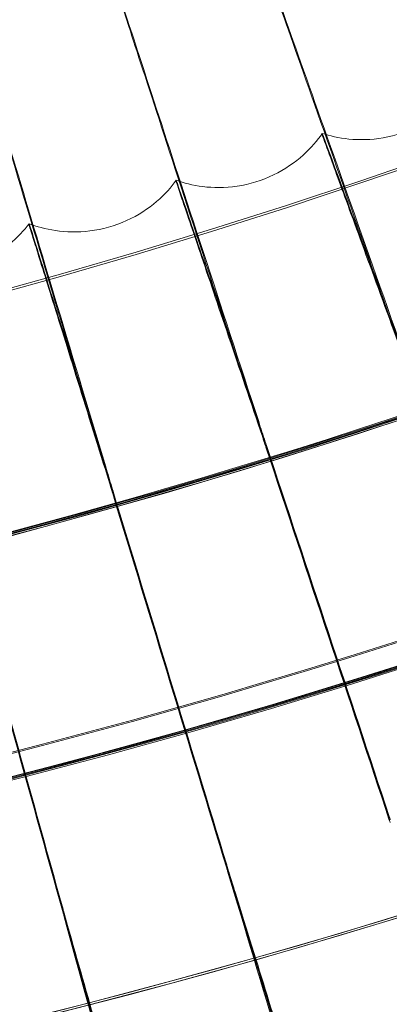
# Model space of a CAD drawing. Units: millimetres. Extents: x -2371 to 4894, y -1748 to 5752.
# Drawn here: x 3435 to 3458, y 1563 to 1625 of the extents above; entities that cross this region are included whole.
import ezdxf

# ---------------------------------------------------------------- set-up
doc = ezdxf.new("R2010")
doc.units = ezdxf.units.MM
doc.header["$MEASUREMENT"] = 0
doc.layers.get('0').update_dxf_attribs({"linetype": 'CONTINUOUS'})

# ---------------------------------------------------------------- blocks, each defined once
blk = doc.blocks.new('A$C60422C8D')
at = {"color": 0, "linetype": 'Continuous', "lineweight": 0}
for p, q in [((3454.15239506112, 1617.727641669251), (3454.152413973321, 1617.631277905957)), ((3444.916465322603, 1614.75746807001), (3444.916484234805, 1614.661104306716)), ((3435.611461682914, 1612.011335923065), (3435.611480595115, 1611.914972159771))]:
    blk.add_line(p, q, dxfattribs=at)
for centre, major_axis, ratio in [((3326.633530817428, 1998.42328456094), (-449.9999913335918, -0.08831629285354481), 0.9999979848123717), ((3326.633558397722, 1998.282754072804), (-449.9999913335918, -0.08831629285354481), 0.9999979848123717), ((3326.633530817428, 1998.42328456094), (-434.999991622472, -0.08537241506926563), 0.9999979848123718), ((3326.633558397722, 1998.282754072804), (-434.999991622472, -0.08537241506926563), 0.9999979848123718), ((3326.633530817428, 1998.42328456094), (-419.9999919113524, -0.08242853884612344), 0.9999979848123718), ((3326.633558397722, 1998.282754072804), (-419.9999919113524, -0.08242853884612344), 0.9999979848123718), ((3326.633530817428, 1998.42328456094), (-404.9999922002325, -0.07948466334640614), 0.9999979848123718), ((3326.633558397722, 1998.282754072804), (-404.9999922002325, -0.07948466334640614), 0.9999979848123718)]:
    blk.add_ellipse(centre, major_axis=major_axis, ratio=ratio, dxfattribs=at)
for centre, major_axis, ratio, start_param, end_param in [((3326.633530817428, 1998.42328456094), (-449.9999913335917, -0.08831629257583094), 0.999997984812372, 6.252656146362153, 9.394248799951946), ((3326.633558397721, 1998.282754072804), (-449.9999913335917, -0.08831629257583094), 0.999997984812372, 6.252656146362153, 9.394248799951946), ((3326.633530817428, 1998.42328456094), (-419.9999919113521, -0.08242853995073851), 0.999997984812372, 6.252656146361645, 9.394248799951438), ((3326.633558397721, 1998.282754072804), (-419.9999919113521, -0.08242853995073851), 0.999997984812372, 6.252656146361645, 9.394248799951438), ((3326.633530817428, 1998.42328456094), (-419.9999919113501, -0.08242854931501142), 0.9999979848123721, 0.8816425298105, 2.40481530868406), ((3326.63355445768, 1998.302829856823), (-419.9999919113501, -0.08242854931501142), 0.9999979848123721, 0.8816425298105, 2.40481530868406), ((3326.63353475747, 1998.40320877692), (433.5003894287407, 0.08507811764431494), 0.9999979848123719, 4.674044061871554, 5.547149660278706), ((3326.633550517638, 1998.322905640842), (433.5003894287407, 0.08507811764431494), 0.9999979848123719, 4.674044061871554, 5.547149660278706), ((3326.633530817428, 1998.42328456094), (434.9999916224681, 0.08537243586465594), 0.9999979848123718, 4.022413940440543, 5.547229205188599), ((3326.63355445768, 1998.302829856823), (434.9999916224681, 0.08537243586465594), 0.9999979848123718, 4.022413940440543, 5.547229205188599), ((3326.63353475747, 1998.40320877692), (434.9999916224681, 0.08537243586465594), 0.9999979848123718, 4.673932670577488, 5.547229205188599), ((3326.633550517638, 1998.322905640842), (434.9999916224681, 0.08537243586465594), 0.9999979848123718, 4.673932670577488, 5.547229205188599), ((3319.037355885943, 1995.9452905543), (-207.8420506752769, 628.6313642715064), 7.610121071864878e-06, 3.977535121128235, 4.026955485891108), ((3319.037355885943, 1995.9452905543), (-207.8420506752769, 628.6313642715064), 7.610121071864878e-06, 2.256275886146178, 2.305696250843718), ((3319.037393710342, 1995.752563027719), (-207.8420506751141, 628.6313642709932), 7.610121071871292e-06, 3.97753512108453, 4.026955485877444), ((3319.037393710342, 1995.752563027719), (-207.8420506751141, 628.6313642709932), 7.610121071871292e-06, 2.256275886129468, 2.305696250837703), ((3318.978886907753, 1996.129575379123), (-192.5912449825227, 633.4700450180297), 7.051347906321318e-06, 3.977535298326993, 4.026955663037912), ((3318.978886907753, 1996.129575379123), (-192.5912449825227, 633.4700450180297), 7.051347906321318e-06, 2.256276063384557, 2.305696428186179), ((3318.978924732151, 1995.936847852549), (-192.5912449822839, 633.4700450172088), 7.051347906330778e-06, 3.977535298387219, 4.026955663047071), ((3318.978924732151, 1995.936847852549), (-192.5912449822839, 633.4700450172088), 7.051347906330778e-06, 2.256276063402217, 2.305696428163827), ((3318.9248880223, 1996.315219221709), (-177.2279714262284, 637.9387970968578), 6.488456863865951e-06, 3.977535461928122, 4.026955826734466), ((3318.9248880223, 1996.315219221709), (-177.2279714262284, 637.9387970968578), 6.488456863865951e-06, 2.256276226940691, 2.305696591692571), ((3318.924925846699, 1996.122491695131), (-177.2279714260912, 637.9387970963401), 6.488456863871431e-06, 3.977535461972871, 4.026955826731362), ((3318.924925846699, 1996.122491695131), (-177.2279714260912, 637.9387970963401), 6.488456863871431e-06, 2.256276226959987, 2.305696591716427)]:
    blk.add_ellipse(centre, major_axis=major_axis, ratio=ratio, start_param=start_param, end_param=end_param, dxfattribs=at)
for points, knots in [([(2866.568894093753, 2012.323199319346), (2865.079893280776, 1963.249718722464), (2871.509232195934, 1913.944520134748), (2899.556179376873, 1819.843167663672), (2921.168912592996, 1775.063380587517), (2977.393227813705, 1694.561652761057), (3011.995039486865, 1658.853717958289), (3090.68834142196, 1600.124871696331), (3134.76615361793, 1577.114183785574), (3227.938805521122, 1546.120922070018), (3277.017445224613, 1538.143748071324), (3375.209711844126, 1538.032821182824), (3424.306262661767, 1545.899091798103), (3517.548743972297, 1576.681784517561), (3561.678460147616, 1599.59284983798), (3640.504294367082, 1658.14381654908), (3675.18670979452, 1693.773527220983), (3731.592762063112, 1774.148109530049), (3753.306599287273, 1818.878995619276), (3778.987029351912, 1904.334777177865), (3785.480966587606, 1944.287999819414), (3786.698190879361, 1984.404453848799)], [3.111259750806068, 3.111259750806068, 3.111259750806068, 3.111259750806068, 3.431259328186948, 3.431259328186948, 3.751258973776575, 3.751258973776575, 4.071258827853619, 4.071258827853619, 4.391258948175344, 4.391258948175344, 4.7112592871172, 4.7112592871172, 5.0312597105233, 5.0312597105233, 5.351260050806213, 5.351260050806213, 5.671260173279077, 5.671260173279077, 5.991260029465801, 5.991260029465801, 6.252852404395861, 6.252852404395861, 6.252852404395861, 6.252852404395861]), ([(2906.633538512071, 1998.342863600382), (2906.642330871844, 1953.54295473078), (2913.879664386042, 1908.752255769812), (2942.081521100805, 1823.706467130021), (2963.041139536072, 1783.466167906824), (3016.563956892787, 1711.609036951965), (3049.1178472661, 1680.004701851759), (3122.527497142875, 1628.631823348341), (3163.370489556774, 1608.872213979188), (3249.213750596337, 1583.199432516124), (3294.199089910845, 1577.290724918237), (3383.760367695422, 1579.924575257385), (3428.320730341754, 1588.466675019198), (3512.506944324346, 1619.139743886638), (3552.118154577712, 1641.265378703992), (3622.381950009779, 1696.863455591667), (3653.022315226248, 1730.326228749092), (3702.229867945867, 1805.204488654786), (3720.788497302637, 1846.606953390404), (3740.726066972425, 1921.13494713298), (3745.459242158995, 1953.353510072791), (3746.440327398766, 1985.687453115799)], [3.14178891162165, 3.14178891162165, 3.14178891162165, 3.14178891162165, 3.4617889270669, 3.4617889270669, 3.781788939455445, 3.781788939455445, 4.101788943883779, 4.101788943883779, 4.421788938599172, 4.421788938599172, 4.741788925693354, 4.741788925693354, 5.061788910274537, 5.061788910274537, 5.381788898445572, 5.381788898445572, 5.701788894888454, 5.701788894888454, 6.021788901011165, 6.021788901011165, 6.252852404395861, 6.252852404395861, 6.252852404395861, 6.252852404395861]), ([(3460.18239988084, 1601.094583828609), (3458.88952721138, 1604.754561548478), (3457.607472145446, 1608.387161279427), (3455.190035789963, 1615.242749703462), (3454.08015467738, 1618.393480476792), (3452.198064861242, 1623.741642191342), (3451.443930671553, 1625.887667488255), (3450.393851664953, 1628.881591071924), (3450.107936677732, 1629.700856405427), (3450.075209083754, 1629.802105906639), (3450.07427770602, 1629.805226048748), (3450.074277612417, 1629.805702980654)], [4.736570315344667, 4.736570315344667, 4.736570315344667, 4.736570315344667, 5.901406505028016, 5.901406505028016, 7.081504969570129, 7.081504969570129, 8.261812363219859, 8.261812363219859, 9.442148063965483, 9.442148063965483, 9.513494675233808, 9.513494675233808, 9.513494675233808, 9.513494675233808]), ([(3450.07428772415, 1629.902130192071), (3450.07721787012, 1629.901171105392), (3450.301987898288, 1629.270525589145), (3451.205721200911, 1626.720424431019), (3451.906747944815, 1624.738210562213), (3453.697382802943, 1619.671415395476), (3454.769572082776, 1616.636171121747), (3457.147849789013, 1609.903113098314), (3458.431045828495, 1606.270139831281), (3459.885452342045, 1602.152714370141), (3460.033973791485, 1601.732252477179), (3460.182357175008, 1601.312183811005)], [9.520770625997423, 9.520770625997423, 9.520770625997423, 9.520770625997423, 10.62211137552242, 10.62211137552242, 11.80125481833056, 11.80125481833056, 12.97933247100153, 12.97933247100153, 14.15649709150512, 14.15649709150512, 14.29040936913771, 14.29040936913771, 14.29040936913771, 14.29040936913771]), ([(3432.12628631117, 1624.368630767033), (3432.444895154069, 1624.782126162763), (3432.849497311652, 1625.224033241252), (3433.874100265015, 1626.072252780217), (3434.497315313271, 1626.475381831277), (3435.891688076394, 1627.09961207005), (3436.658387506558, 1627.315583464443), (3438.146271900629, 1627.514670409178), (3438.862058986641, 1627.501098374235), (3440.122844877698, 1627.33755005583), (3440.669731792434, 1627.191249824136), (3441.133726600863, 1627.026944170173)], [4.711967559698498, 4.711967559698498, 4.711967559698498, 4.711967559698498, 4.712143628768141, 4.712143628768141, 4.712319697837784, 4.712319697837784, 4.712495766907427, 4.712495766907427, 4.71267183597707, 4.71267183597707, 4.712847905046715, 4.712847905046715, 4.712847905046715, 4.712847905046715]), ([(3450.546584970228, 1597.983514549101), (3449.342580207922, 1601.673510314919), (3448.148690050546, 1605.335880732751), (3445.89748738944, 1612.247849507458), (3444.863932160893, 1615.424564176625), (3443.111312289851, 1620.816787928463), (3442.409078187617, 1622.980466738244), (3441.431283281852, 1625.998947881757), (3441.16505766226, 1626.824892958585), (3441.134586128991, 1626.926899162414), (3441.1337190247, 1626.930040576283), (3441.133718931105, 1626.930517470423)], [4.736569781878255, 4.736569781878255, 4.736569781878255, 4.736569781878255, 5.901358474946135, 5.901358474946135, 7.081478383461236, 7.081478383461236, 8.261806791077882, 8.261806791077882, 9.442153765697796, 9.442153765697796, 9.513494721458155, 9.513494721458155, 9.513494721458155, 9.513494721458155]), ([(3441.133726600166, 1627.026944165346), (3441.136432603113, 1627.025985421906), (3441.345723576307, 1626.39008974457), (3442.187248095932, 1623.818839878177), (3442.839998998331, 1621.820298882454), (3444.507367185431, 1616.711820027688), (3445.505764559827, 1613.651628537744), (3447.720447128475, 1606.863214086781), (3448.915416809092, 1603.20035986792), (3450.269931684121, 1599.048889779646), (3450.408301037901, 1598.624803806873), (3450.546542264397, 1598.201114531498)], [9.520710990087267, 9.520710990087267, 9.520710990087267, 9.520710990087267, 10.62211436373902, 10.62211436373902, 11.8012423990288, 11.8012423990288, 12.97929867223695, 12.97929867223695, 14.15644674936585, 14.15644674936585, 14.29040899352153, 14.29040899352153, 14.29040899352153, 14.29040899352153]), ([(3432.126300628387, 1624.368634667887), (3432.128782753359, 1624.367687101434), (3432.322472240485, 1623.726916617929), (3433.101295046011, 1621.136022285998), (3433.705390297714, 1619.122326190813), (3435.248522569343, 1613.975156772905), (3436.172548200575, 1610.891810138867), (3438.222348588623, 1604.052011823926), (3439.3283968935, 1600.361418748485), (3440.582224625223, 1596.17832532529), (3440.71035418324, 1595.750857970146), (3440.838365639274, 1595.323790547787)], [9.520647140702327, 9.520647140702327, 9.520647140702327, 9.520647140702327, 10.62211739896653, 10.62211739896653, 11.80122978534187, 11.80122978534187, 12.97926434713841, 12.97926434713841, 14.15639562532839, 14.15639562532839, 14.29040861215257, 14.29040861215257, 14.29040861215257, 14.29040861215257]), ([(3440.838408345106, 1595.10619056539), (3439.723967884872, 1598.824044645596), (3438.618933373624, 1602.514043210251), (3436.535277586311, 1609.478358259944), (3435.57865546425, 1612.679206872766), (3433.95653521567, 1618.112354643646), (3433.306613703616, 1620.292429013439), (3432.401676238511, 1623.333715154033), (3432.155295797455, 1624.165862441937), (3432.127097813556, 1624.26857044907), (3432.12629547062, 1624.271731564933), (3432.126295377033, 1624.272208420711)], [4.736569240181978, 4.736569240181978, 4.736569240181978, 4.736569240181978, 5.901309694525961, 5.901309694525961, 7.081451379912801, 7.081451379912801, 8.261801131153602, 8.261801131153602, 9.442159557367042, 9.442159557367042, 9.513494768446288, 9.513494768446288, 9.513494768446288, 9.513494768446288]), ([(3463.313863332713, 1620.920155393897), (3463.021386696752, 1620.477622824486), (3462.64041122494, 1619.995667705799), (3461.639790877085, 1619.04825317454), (3461.015644458033, 1618.58611067573), (3459.589202089899, 1617.851539024736), (3458.792022501191, 1617.585998769891), (3457.241382829774, 1617.315072316569), (3456.494743512005, 1617.305582973297), (3455.188511382069, 1617.436563208867), (3454.626367049821, 1617.572629773126), (3454.152413127274, 1617.727679156591)], [4.711878380505633, 4.711878380505633, 4.711878380505633, 4.711878380505633, 4.712091571673364, 4.712091571673364, 4.712304762841095, 4.712304762841095, 4.712517954008826, 4.712517954008826, 4.712731145176557, 4.712731145176557, 4.712944336344289, 4.712944336344289, 4.712944336344289, 4.712944336344289]), ([(3454.152401063926, 1617.727675324204), (3453.849316496153, 1617.292339157112), (3453.456806334294, 1616.819730434323), (3452.433584889102, 1615.896771055837), (3451.79845352647, 1615.449845119103), (3450.354677460002, 1614.749955980448), (3449.551314083421, 1614.503756033643), (3447.994580337207, 1614.27037783714), (3447.24792959338, 1614.278932826288), (3445.945243535491, 1614.441438241506), (3445.386551053557, 1614.591048593001), (3444.91648191615, 1614.757505235377)], [4.71191177495105, 4.71191177495105, 4.71191177495105, 4.71191177495105, 4.712111022908773, 4.712111022908773, 4.712310270866496, 4.712310270866496, 4.712509518824219, 4.712509518824219, 4.712708766781942, 4.712708766781942, 4.712908014739666, 4.712908014739666, 4.712908014739666, 4.712908014739666]), ([(3460.181396317069, 1601.286977385092), (3459.453531001701, 1603.280122867543), (3458.732430501738, 1605.252534634003), (3457.311427265478, 1609.135144319577), (3456.633289210258, 1610.98548592157), (3455.479291294127, 1614.1304103563), (3455.01448962116, 1615.394902848431), (3454.362293237637, 1617.165674749676), (3454.181216226904, 1617.654839994427), (3454.153450164659, 1617.725529886374), (3454.152394985987, 1617.728024497247), (3454.15239506112, 1617.72764166925)], [2.833881508337035, 2.833881508337035, 2.833881508337035, 2.833881508337035, 3.471430093875698, 3.471430093875698, 4.166113850259029, 4.166113850259029, 4.860932820510057, 4.860932820510057, 5.555899532422849, 5.555899532422849, 5.61318974602846, 5.61318974602846, 5.61318974602846, 5.61318974602846]), ([(3454.152413973321, 1617.631277905957), (3454.152414810102, 1617.627014234578), (3454.283333001593, 1617.265816742243), (3454.81871420024, 1615.797046207756), (3455.241601586223, 1614.639289460989), (3456.326853495888, 1611.66942996442), (3456.979125747023, 1609.884897792765), (3458.428773490137, 1605.917740726207), (3459.212429697506, 1603.772629937475), (3460.067109347121, 1601.432189381844), (3460.124281238415, 1601.275626824689), (3460.181429259384, 1601.119125664854)], [5.613189746028387, 5.613189746028387, 5.613189746028387, 5.613189746028387, 6.251248212511868, 6.251248212511868, 6.947345442490347, 6.947345442490347, 7.644454753989723, 7.644454753989723, 8.34251502980107, 8.34251502980107, 8.392564523063188, 8.392564523063188, 8.392564523063188, 8.392564523063188]), ([(3444.916471320065, 1614.757502148942), (3444.602955813664, 1614.32961661965), (3444.199140178168, 1613.866630292911), (3443.153915172669, 1612.968665066668), (3442.50816976822, 1612.53721669138), (3441.047903134686, 1611.872418793635), (3440.23882511559, 1611.645702934612), (3438.676906392835, 1611.450009293061), (3437.93068025186, 1611.476603624676), (3436.632301013246, 1611.670539332383), (3436.077386651644, 1611.833606108336), (3435.611476817675, 1612.011372808443)], [4.711945448068056, 4.711945448068056, 4.711945448068056, 4.711945448068056, 4.712130636461936, 4.712130636461936, 4.712315824855816, 4.712315824855816, 4.712501013249696, 4.712501013249696, 4.712686201643576, 4.712686201643576, 4.712871390037456, 4.712871390037456, 4.712871390037456, 4.712871390037456]), ([(3450.545573658936, 1598.17593153845), (3449.866145642727, 1600.185901777732), (3449.192995665918, 1602.17498750316), (3447.866323414611, 1606.090743315244), (3447.233125647344, 1607.957018416281), (3446.155556237285, 1611.1290747023), (3445.721513553473, 1612.404499560682), (3445.112475212405, 1614.190587941512), (3444.943376714971, 1614.683999101438), (3444.91745040762, 1614.755332074733), (3444.916465247477, 1614.757850864103), (3444.916465322603, 1614.75746807001)], [2.833881021375449, 2.833881021375449, 2.833881021375449, 2.833881021375449, 3.471373037644496, 3.471373037644496, 4.166077728745521, 4.166077728745521, 4.860922293179007, 4.860922293179007, 5.555904654886478, 5.555904654886478, 5.613189787815681, 5.613189787815681, 5.613189787815681, 5.613189787815681]), ([(3444.916484234805, 1614.661104306717), (3444.916485071588, 1614.65684062311), (3445.03874011195, 1614.292581837132), (3445.538670542368, 1612.811317251448), (3445.933540944097, 1611.643721574726), (3446.946834967353, 1608.648631305497), (3447.555833535019, 1606.848944044882), (3448.909239253652, 1602.848069195185), (3449.64083963986, 1600.684707410649), (3450.438764883358, 1598.324168443805), (3450.492197011165, 1598.166093091441), (3450.54560660125, 1598.008079818212)], [5.613189787816418, 5.613189787816418, 5.613189787816418, 5.613189787816418, 6.251250005364395, 6.251250005364395, 6.94732728066522, 6.94732728066522, 7.644412270525238, 7.644412270525238, 8.342458412762538, 8.342458412762538, 8.39256406677159, 8.39256406677159, 8.39256406677159, 8.39256406677159]), ([(3435.611467621192, 1612.01137036913), (3435.287704261548, 1611.591185362106), (3434.87281897162, 1611.138091812227), (3433.806200793544, 1610.265645141451), (3433.150218447863, 1609.849926288293), (3431.6743140095, 1609.220607867221), (3430.859993830863, 1609.013508497272), (3429.293802258549, 1608.855613701357), (3428.548436501796, 1608.900231850572), (3427.255122315407, 1609.12548460806), (3426.704310138209, 1609.30191258683), (3426.242831697378, 1609.490885537909)], [4.711979380192697, 4.711979380192697, 4.711979380192697, 4.711979380192697, 4.712150400879212, 4.712150400879212, 4.712321421565727, 4.712321421565727, 4.712492442252241, 4.712492442252241, 4.712663462938756, 4.712663462938756, 4.71283448362527, 4.71283448362527, 4.71283448362527, 4.71283448362527]), ([(3440.837389854782, 1595.298631167972), (3440.206788026298, 1597.324246581512), (3439.581974088126, 1599.328838644607), (3438.350405122957, 1603.275450176876), (3437.762521250248, 1605.156570255489), (3436.76201688394, 1608.353907600623), (3436.358989761238, 1609.639520068216), (3435.793468453561, 1611.439879412709), (3435.636447854895, 1611.937246150266), (3435.61237619637, 1612.009177425434), (3435.611461607794, 1612.011718682722), (3435.611461682914, 1612.011335923065)], [2.833880527051952, 2.833880527051952, 2.833880527051952, 2.833880527051952, 3.471315100333404, 3.471315100333404, 4.166041043981453, 4.166041043981453, 4.86091160023164, 4.86091160023164, 5.55590985784822, 5.55590985784822, 5.61318983032629, 5.61318983032629, 5.61318983032629, 5.61318983032629]), ([(3435.611480595115, 1611.914972159771), (3435.611481431901, 1611.910708463748), (3435.725001838467, 1611.543598563053), (3436.189190258233, 1610.050700578802), (3436.555814933077, 1608.873946842917), (3437.496564883176, 1605.855374926271), (3438.061937869428, 1604.041584655808), (3439.318317915145, 1600.009331010849), (3439.99743782131, 1597.828982791903), (3440.738137067122, 1595.44971965319), (3440.787790525737, 1595.290218184682), (3440.837422797096, 1595.130779447735)], [5.613189830329704, 5.613189830329704, 5.613189830329704, 5.613189830329704, 6.251251826004565, 6.251251826004565, 6.947308837005169, 6.947308837005169, 7.644369134137685, 7.644369134137685, 8.342400927912239, 8.342400927912239, 8.392563603663435, 8.392563603663435, 8.392563603663435, 8.392563603663435]), ([(3458.394618648636, 1574.269773540648), (3458.407967338574, 1574.229398656111), (3458.421407780776, 1574.189011012249), (3458.441894536852, 1574.127849304621), (3458.448865999495, 1574.107105739123), (3458.45585523115, 1574.086378099726)], [0.4927753264533198, 0.4927753264533198, 0.4927753264533198, 0.4927753264533198, 0.5056097598199195, 0.5056097598199195, 0.5122044761676819, 0.5122044761676819, 0.5122044761676819, 0.5122044761676819]), ([(3448.166423356615, 1571.217370033437), (3449.133688006863, 1567.994459864586), (3450.093222078728, 1564.797589098362), (3452.054724554093, 1558.262528012743), (3453.020561756127, 1555.044709962552), (3454.674943329423, 1549.531125035064), (3455.347385552119, 1547.288975532583), (3456.098470751214, 1544.780967123274), (3456.30585908554, 1544.08741607606), (3456.584315329643, 1543.153227893346), (3456.654565234705, 1542.915334894838), (3456.654566104113, 1542.910904983344)], [14.18965435671037, 14.18965435671037, 14.18965435671037, 14.18965435671037, 15.20143705960465, 15.20143705960465, 16.36827420241098, 16.36827420241098, 17.53629417521254, 17.53629417521254, 18.19841886246819, 18.19841886246819, 18.86039721758079, 18.86039721758079, 18.86039721758079, 18.86039721758079]), ([(3456.654577038698, 1542.814485940044), (3456.653054133559, 1542.811747981571), (3456.433506924591, 1543.533660502583), (3455.581409683803, 1546.351807858208), (3454.955515122698, 1548.426093138658), (3453.376652263802, 1553.666324244688), (3452.438904030723, 1556.781798394067), (3450.379980774193, 1563.62926859841), (3449.279739623312, 1567.291630884362), (3448.166465856177, 1571.000821055473)], [18.86447420113786, 18.86447420113786, 18.86447420113786, 18.86447420113786, 20.03076603489109, 20.03076603489109, 21.20131637096329, 21.20131637096329, 22.37161253382144, 22.37161253382144, 23.53373729044102, 23.53373729044102, 23.53373729044102, 23.53373729044102]), ([(3453.548419783541, 1553.792548027737), (3453.548418857722, 1553.797265377751), (3453.412885700391, 1554.240192496212), (3452.886164884501, 1555.951424344601), (3452.500302707135, 1557.20240837799), (3451.526292049832, 1560.354921524723), (3450.947453806127, 1562.226279171831), (3449.670093552461, 1566.35050770697), (3448.983625089961, 1568.564425309278), (3448.24759672158, 1570.935217797601), (3448.207439429085, 1571.064557889009), (3448.167302224638, 1571.193824275189)], [11.38926278015414, 11.38926278015414, 11.38926278015414, 11.38926278015414, 12.09419415563308, 12.09419415563308, 12.79829916949115, 12.79829916949115, 13.50219922523464, 13.50219922523464, 14.20633957369, 14.20633957369, 14.24698760082896, 14.24698760082896, 14.24698760082896, 14.24698760082896]), ([(3448.167335373225, 1571.024921530458), (3448.798874602965, 1568.99093064604), (3449.426254615957, 1566.969573253922), (3450.678424810918, 1562.93423305972), (3451.283056210936, 1560.985126598894), (3452.316688974886, 1557.653632262041), (3452.735998953627, 1556.302520281972), (3453.203172164606, 1554.79929432365), (3453.331836950253, 1554.385890265084), (3453.504783160087, 1553.83199328916), (3453.548439221169, 1553.693507046476), (3453.548438695743, 1553.696184264443)], [8.532892815249177, 8.532892815249177, 8.532892815249177, 8.532892815249177, 9.17288548473052, 9.17288548473052, 9.881694981174098, 9.881694981174098, 10.58956656586478, 10.58956656586478, 10.98919601836332, 10.98919601836332, 11.38926278015154, 11.38926278015154, 11.38926278015154, 11.38926278015154]), ([(3437.806924749374, 1568.405437242741), (3438.69597453805, 1565.160303486224), (3439.577954480505, 1561.94138166687), (3441.381072111, 1555.360908523518), (3442.268997517196, 1552.120595685154), (3443.789976467174, 1546.568441258435), (3444.40822195124, 1544.310604481909), (3445.098769515864, 1541.785113660342), (3445.289441810502, 1541.086746171304), (3445.545458678951, 1540.146075846692), (3445.610048689567, 1539.906545104835), (3445.610049558989, 1539.902115114573)], [14.18965390215558, 14.18965390215558, 14.18965390215558, 14.18965390215558, 15.20137248139755, 15.20137248139755, 16.36823081636458, 16.36823081636458, 17.53628335974142, 17.53628335974142, 18.19840702221469, 18.19840702221469, 18.86039714773038, 18.86039714773038, 18.86039714773038, 18.86039714773038]), ([(3442.767751969621, 1550.855636849725), (3442.767751043808, 1550.860354162356), (3442.642849343012, 1551.306421244318), (3442.157434987849, 1553.029835195257), (3441.801835239951, 1554.28971826004), (3440.904170119635, 1557.46468376533), (3440.370684601279, 1559.349379084067), (3439.193315258968, 1563.503092385127), (3438.560538209634, 1565.732887174146), (3437.88196010164, 1568.120949030051), (3437.84487586572, 1568.251446861069), (3437.807810064176, 1568.381870279785)], [11.38926274100984, 11.38926274100984, 11.38926274100984, 11.38926274100984, 12.09418853018548, 12.09418853018548, 12.79827013173791, 12.79827013173791, 13.50214315831994, 13.50214315831994, 14.20626866379991, 14.20626866379991, 14.24698697703824, 14.24698697703824, 14.24698697703824, 14.24698697703824]), ([(3445.610060490842, 1539.80569508389), (3445.608600228644, 1539.803212931922), (3445.406752339736, 1540.530203151772), (3444.623425611608, 1543.367841469535), (3444.048015757495, 1545.456570507754), (3442.596558784695, 1550.73323104751), (3441.734504057157, 1553.870341756157), (3439.841779238932, 1560.765601412207), (3438.830341370058, 1564.453675291501), (3437.806967248936, 1568.188888264777)], [18.86464999360425, 18.86464999360425, 18.86464999360425, 18.86464999360425, 20.03075902012182, 20.03075902012182, 21.20128147491305, 21.20128147491305, 22.37154935340406, 22.37154935340406, 23.53373654328004, 23.53373654328004, 23.53373654328004, 23.53373654328004]), ([(3437.807843212763, 1568.212967535055), (3438.389994715088, 1566.164503634172), (3438.968276872844, 1564.128764678403), (3440.12248128015, 1560.064406167191), (3440.679806447066, 1558.101161336949), (3441.632534894476, 1554.7454780049), (3442.019004258245, 1553.384549712935), (3442.449569775512, 1551.870425979578), (3442.568147218009, 1551.454031091223), (3442.727537216069, 1550.896101773143), (3442.767771407259, 1550.756595811152), (3442.767770881821, 1550.759273086432)], [8.532892321242482, 8.532892321242482, 8.532892321242482, 8.532892321242482, 9.172825458863967, 9.172825458863967, 9.881658578554276, 9.881658578554276, 10.58955976963836, 10.58955976963836, 10.98918741491562, 10.98918741491562, 11.38926274100165, 11.38926274100165, 11.38926274100165, 11.38926274100165])]:
    blk.add_open_spline(points, degree=3, knots=knots, dxfattribs=at)
for points in [[(3450.606881912798, 1597.992552429492), (3450.586670150409, 1598.053682900578), (3450.566235268128, 1598.114807742556), (3450.545573658936, 1598.17593153845)], [(3450.546542264397, 1598.201114531498), (3450.566535110001, 1598.139839364301), (3450.586647298593, 1598.078605846838), (3450.606877032629, 1598.017418460493)], [(3450.54560660125, 1598.008079818212), (3450.566268243452, 1597.946951962535), (3450.58670311578, 1597.885823894454), (3450.60691485703, 1597.824690933906)], [(3450.606919737198, 1597.799824902906), (3450.586690007816, 1597.861009715165), (3450.566577814032, 1597.922241118116), (3450.546584970228, 1597.983514549101)], [(3440.89424895439, 1595.113824170491), (3440.875496571752, 1595.175503124529), (3440.856544484332, 1595.237102794179), (3440.837389854782, 1595.298631167972)], [(3440.837422797096, 1595.130779447735), (3440.856577433722, 1595.069247082065), (3440.875529506754, 1595.00764422871), (3440.894281898623, 1594.945962674905)], [(3440.838365639274, 1595.323790547787), (3440.856871726476, 1595.262051175359), (3440.875498344565, 1595.200349831368), (3440.894244074221, 1595.138690201492)], [(3440.894286778791, 1594.921096643905), (3440.875541051449, 1594.982753707835), (3440.856914431905, 1595.044452923175), (3440.838408345106, 1595.10619056539)], [(3458.394580824235, 1574.462501067235), (3458.414814441139, 1574.401301807224), (3458.434937976701, 1574.34006838545), (3458.454950171822, 1574.278805559965)], [(3458.455822082563, 1574.255280844456), (3458.435252397197, 1574.316281962574), (3458.414840255999, 1574.377409513902), (3458.394585501306, 1574.438669881275)], [(3448.110510298799, 1571.402470652202), (3448.129258903462, 1571.340801434645), (3448.147896895654, 1571.279099898507), (3448.166423356615, 1571.217370033437)], [(3448.167302224638, 1571.193824275189), (3448.148211834079, 1571.255307027472), (3448.129282735956, 1571.31691006818), (3448.11051497587, 1571.378639466242)], [(3448.110548123201, 1571.209743125615), (3448.129271238618, 1571.148157749062), (3448.148199482333, 1571.086552266607), (3448.167335373225, 1571.024921530458)], [(3448.166465856177, 1571.000821055473), (3448.147939397927, 1571.062547253355), (3448.129301403971, 1571.124245546256), (3448.110552800272, 1571.185911939655)], [(3437.755500632981, 1568.591834882296), (3437.772753350727, 1568.529731659254), (3437.789894951235, 1568.467597958118), (3437.806924749374, 1568.405437242741)], [(3437.807810064176, 1568.381870279785), (3437.790210126301, 1568.443799173031), (3437.772775141086, 1568.505841698673), (3437.755505310051, 1568.568003696335)], [(3437.755538457382, 1568.399107355709), (3437.772771419575, 1568.337075245145), (3437.790205644549, 1568.275030282687), (3437.807843212763, 1568.212967535055)], [(3437.806967248936, 1568.188888264777), (3437.789937452331, 1568.251045315558), (3437.772795851906, 1568.31317576955), (3437.755543134454, 1568.375276169748)]]:
    blk.add_open_spline(points, degree=3, dxfattribs=at)

msp = doc.modelspace()

# ---------------------------------------------------------------- block references
msp.add_blockref('A$C60422C8D', (0, 0))

doc.saveas('drawing.dxf')
